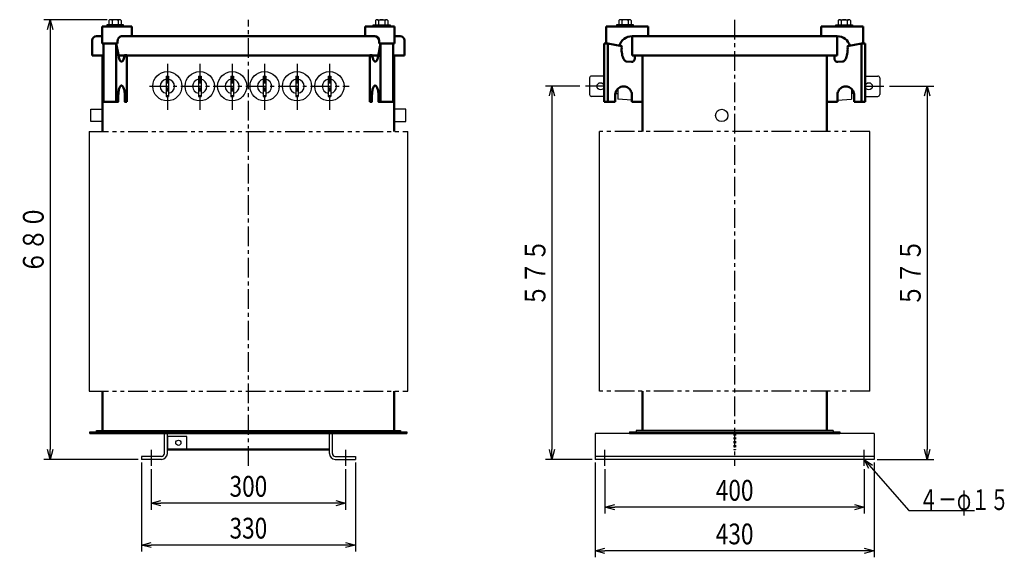
# Model space of a CAD drawing. Units: millimetres. Extents: x 398 to 1922, y 914 to 2569.
# Drawn here: x 403 to 1922, y 914 to 1743 of the extents above; entities that cross this region are included whole.
import ezdxf

# ---------------------------------------------------------------- set-up
doc = ezdxf.new("R2010")
doc.units = ezdxf.units.MM
doc.header["$LTSCALE"] = 0.952703
for name, pattern in [('CENTER', [50.8, 31.75, -6.35, 6.35, -6.35]), ('DOTSX', [6.35, 3.175, -3.175]), ('PHANTOM', [63.5, 31.75, -6.35, 6.35, -6.35, 6.35, -6.35])]:
    doc.linetypes.add(name, pattern=pattern)
doc.layers.add('NoLayerName_001', color=7, linetype='Continuous')
doc.styles.get("Standard").update_dxf_attribs({"font": 'txt', "bigfont": 'extfont2'})
doc.dimstyles.get("Standard").update_dxf_attribs({"dimtxt": 2.5, "dimasz": 2.5, "dimexe": 1.25, "dimexo": 0.625, "dimtad": 1, "dimzin": 0, "dimdsep": 46, "dimtxsty": 'Standard', "dimcen": 2.5, "dimadec": 0, "dimazin": 0, "dimtfac": 0.75, "dimtmove": 0, "dimatfit": 3, "dimfxl": 1, "dimarcsym": 0})

# ---------------------------------------------------------------- blocks, each defined once
blk = doc.blocks.new('_OPEN30')
at = {"color": 0, "linetype": 'ByBlock', "lineweight": -2}
for p, q in [((-1, 0.267949), (0, 0)), ((0, 0), (-1, -0.267949)), ((0, 0), (-1, 0))]:
    blk.add_line(p, q, dxfattribs=at)
blk = doc.blocks.new('*D4')
at = {"layer": 'Defpoints', "color": 0}
for p in [(543.4, 1742.9), (450.3, 1065), (591, 1065)]:
    blk.add_point(p, dxfattribs=at)
at = {"layer": 'NoLayerName_001', "color": 0, "linetype": 'Continuous', "lineweight": 25}
for p, q in [((538.4, 1742.9), (440.3, 1742.9)), ((450.3, 1727.9), (450.3, 1080)), ((586, 1065), (440.3, 1065))]:
    blk.add_line(p, q, dxfattribs=at)
at = {"layer": 'NoLayerName_001', "color": 0, "lineweight": 25, "xscale": 15, "yscale": 15, "zscale": 15}
for p, rotation in [((450.3, 1742.9), 90.00000000000001), ((450.3, 1065), 270)]:
    blk.add_blockref('_OPEN30', p, dxfattribs=dict(at, rotation=rotation))
at = {"layer": 'NoLayerName_001', "color": 0, "lineweight": 25, "insert": (424.3, 1403.9), "char_height": 32, "attachment_point": 5, "rotation": 90}
blk.add_mtext('\\W0.8000;６８０', dxfattribs=at)
blk = doc.blocks.new('*D5')
at = {"layer": 'Defpoints', "color": 0}
for p in [(1306, 1055), (1706, 1055), (1306, 991.3)]:
    blk.add_point(p, dxfattribs=at)
at = {"layer": 'NoLayerName_001', "color": 0, "linetype": 'Continuous', "lineweight": 25}
for p, q in [((1306, 1050), (1306, 981.3)), ((1706, 1050), (1706, 981.3)), ((1691, 991.3), (1321, 991.3))]:
    blk.add_line(p, q, dxfattribs=at)
at = {"layer": 'NoLayerName_001', "color": 0, "lineweight": 25, "xscale": 15, "yscale": 15, "zscale": 15, "rotation": 180}
blk.add_blockref('_OPEN30', (1306, 991.3), dxfattribs=at)
at = {"layer": 'NoLayerName_001', "color": 0, "lineweight": 25, "xscale": 15, "yscale": 15, "zscale": 15}
blk.add_blockref('_OPEN30', (1706, 991.3), dxfattribs=at)
at = {"layer": 'NoLayerName_001', "color": 0, "lineweight": 25, "insert": (1506, 1017.3), "char_height": 32, "attachment_point": 5}
blk.add_mtext('\\W0.8000;400', dxfattribs=at)
blk = doc.blocks.new('*D6')
at = {"layer": 'Defpoints', "color": 0}
for p in [(1291, 1065), (1721, 1065), (1291, 924)]:
    blk.add_point(p, dxfattribs=at)
at = {"layer": 'NoLayerName_001', "color": 0, "linetype": 'Continuous', "lineweight": 25}
for p, q in [((1291, 1060), (1291, 914)), ((1721, 1060), (1721, 914)), ((1706, 924), (1306, 924))]:
    blk.add_line(p, q, dxfattribs=at)
at = {"layer": 'NoLayerName_001', "color": 0, "lineweight": 25, "xscale": 15, "yscale": 15, "zscale": 15, "rotation": 180}
blk.add_blockref('_OPEN30', (1291, 924), dxfattribs=at)
at = {"layer": 'NoLayerName_001', "color": 0, "lineweight": 25, "xscale": 15, "yscale": 15, "zscale": 15}
blk.add_blockref('_OPEN30', (1721, 924), dxfattribs=at)
at = {"layer": 'NoLayerName_001', "color": 0, "lineweight": 25, "insert": (1506, 950), "char_height": 32, "attachment_point": 5}
blk.add_mtext('\\W0.8000;430', dxfattribs=at)
blk = doc.blocks.new('*D7')
at = {"layer": 'Defpoints', "color": 0}
for p in [(1272.2, 1640.3), (1224.2, 1065), (1291, 1065)]:
    blk.add_point(p, dxfattribs=at)
at = {"layer": 'NoLayerName_001', "color": 0, "linetype": 'Continuous', "lineweight": 25}
for p, q in [((1267.2, 1640.3), (1214.2, 1640.3)), ((1224.2, 1625.3), (1224.2, 1080)), ((1286, 1065), (1214.2, 1065))]:
    blk.add_line(p, q, dxfattribs=at)
at = {"layer": 'NoLayerName_001', "color": 0, "lineweight": 25, "xscale": 15, "yscale": 15, "zscale": 15}
for p, rotation in [((1224.2, 1640.3), 90), ((1224.2, 1065), 270)]:
    blk.add_blockref('_OPEN30', p, dxfattribs=dict(at, rotation=rotation))
at = {"layer": 'NoLayerName_001', "color": 0, "lineweight": 25, "insert": (1198.2, 1352.6), "char_height": 32, "attachment_point": 5, "rotation": 90}
blk.add_mtext('\\W0.8000;５７５', dxfattribs=at)
blk = doc.blocks.new('*D8')
at = {"layer": 'Defpoints', "color": 0}
for p in [(1739.8, 1640.3), (1721, 1065), (1803, 1065)]:
    blk.add_point(p, dxfattribs=at)
at = {"layer": 'NoLayerName_001', "color": 0, "linetype": 'Continuous', "lineweight": 25}
for p, q in [((1744.8, 1640.3), (1813, 1640.3)), ((1803, 1625.3), (1803, 1080)), ((1726, 1065), (1813, 1065))]:
    blk.add_line(p, q, dxfattribs=at)
at = {"layer": 'NoLayerName_001', "color": 0, "lineweight": 25, "xscale": 15, "yscale": 15, "zscale": 15}
for p, rotation in [((1803, 1640.3), 90), ((1803, 1065), 270)]:
    blk.add_blockref('_OPEN30', p, dxfattribs=dict(at, rotation=rotation))
at = {"layer": 'NoLayerName_001', "color": 0, "lineweight": 25, "insert": (1777, 1352.6), "char_height": 32, "attachment_point": 5, "rotation": 90}
blk.add_mtext('\\W0.8000;５７５', dxfattribs=at)
blk = doc.blocks.new('*D9')
at = {"layer": 'Defpoints', "color": 0}
for p in [(606, 1055), (906, 1055), (606, 997.4)]:
    blk.add_point(p, dxfattribs=at)
at = {"layer": 'NoLayerName_001', "color": 0, "linetype": 'Continuous', "lineweight": 25}
for p, q in [((606, 1050), (606, 987.4)), ((906, 1050), (906, 987.4)), ((891, 997.4), (621, 997.4))]:
    blk.add_line(p, q, dxfattribs=at)
at = {"layer": 'NoLayerName_001', "color": 0, "lineweight": 25, "xscale": 15, "yscale": 15, "zscale": 15, "rotation": 180}
blk.add_blockref('_OPEN30', (606, 997.4), dxfattribs=at)
at = {"layer": 'NoLayerName_001', "color": 0, "lineweight": 25, "xscale": 15, "yscale": 15, "zscale": 15}
blk.add_blockref('_OPEN30', (906, 997.4), dxfattribs=at)
at = {"layer": 'NoLayerName_001', "color": 0, "lineweight": 25, "insert": (756, 1023.4), "char_height": 32, "attachment_point": 5}
blk.add_mtext('\\W0.8000;300', dxfattribs=at)
blk = doc.blocks.new('*D10')
at = {"layer": 'Defpoints', "color": 0}
for p in [(591, 1065), (921, 1065), (591, 932.9)]:
    blk.add_point(p, dxfattribs=at)
at = {"layer": 'NoLayerName_001', "color": 0, "linetype": 'Continuous', "lineweight": 25}
for p, q in [((591, 1060), (591, 922.9)), ((921, 1060), (921, 922.9)), ((906, 932.9), (606, 932.9))]:
    blk.add_line(p, q, dxfattribs=at)
at = {"layer": 'NoLayerName_001', "color": 0, "lineweight": 25, "xscale": 15, "yscale": 15, "zscale": 15, "rotation": 180}
blk.add_blockref('_OPEN30', (591, 932.9), dxfattribs=at)
at = {"layer": 'NoLayerName_001', "color": 0, "lineweight": 25, "xscale": 15, "yscale": 15, "zscale": 15}
blk.add_blockref('_OPEN30', (921, 932.9), dxfattribs=at)
at = {"layer": 'NoLayerName_001', "color": 0, "lineweight": 25, "insert": (756, 958.9), "char_height": 32, "attachment_point": 5}
blk.add_mtext('\\W0.8000;330', dxfattribs=at)

msp = doc.modelspace()

# ---------------------------------------------------------------- linework, layer by layer
at = {"layer": 'NoLayerName_001', "color": 7, "linetype": 'Continuous', "lineweight": 50}
for p, q in [((530.51, 1732.6), (530.51, 1706.3)), ((576.01, 1732.6), (530.51, 1732.6)), ((576.01, 1732.6), (576.01, 1717.6)), ((935.99, 1732.6), (935.99, 1717.6)), ((935.99, 1732.6), (981.49, 1732.6)), ((981.49, 1732.6), (981.49, 1706.3)), ((1307.6, 1732.5), (1372.6, 1732.5)), ((1307.6, 1732.5), (1307.6, 1706.2)), ((1372.6, 1732.5), (1372.6, 1717.5)), ((1704.4, 1732.5), (1639.4, 1732.5)), ((1639.4, 1732.5), (1639.4, 1717.5)), ((1704.4, 1732.5), (1704.4, 1706.2)), ((521.7, 1717.5), (530.51, 1717.5)), ((560.59, 1717.5), (951.41, 1717.5)), ((981.49, 1717.5), (990.3, 1717.5)), ((1347.8, 1717.5), (1347.8, 1687.5)), ((1347.8, 1717.5), (1664.2, 1717.5)), ((1664.2, 1717.5), (1664.2, 1687.5)), ((515.3, 1711.1), (515.3, 1687.5)), ((530.51, 1706.3), (554.31, 1706.3)), ((552.21, 1706.3), (532.61, 1706.3)), ((554.31, 1710.1), (554.31, 1706.3)), ((957.69, 1710.1), (957.69, 1706.3)), ((957.69, 1706.3), (981.49, 1706.3)), ((959.79, 1706.3), (979.39, 1706.3)), ((996.7, 1711.1), (996.7, 1687.5)), ((1304.6, 1706.2), (1310.6, 1706.2)), ((1304.6, 1706.2), (1304.6, 1616.2)), ((1310.6, 1706.2), (1310.6, 1616.2)), ((1310.6, 1706.2), (1331.76, 1702.15)), ((1331.62, 1702.15), (1331.76, 1699.77)), ((1701.4, 1706.2), (1680.25, 1702.15)), ((1680.38, 1702.15), (1680.25, 1699.77)), ((1701.4, 1706.2), (1701.4, 1616.2)), ((1707.4, 1706.2), (1701.4, 1706.2)), ((1707.4, 1706.2), (1707.4, 1616.2)), ((515.3, 1687.5), (532.51, 1687.5)), ((555.75, 1687.5), (564.99, 1687.5)), ((568.5, 1687.5), (943.5, 1687.5)), ((947.02, 1687.5), (956.26, 1687.5)), ((979.39, 1687.5), (996.7, 1687.5)), ((1331.76, 1699.77), (1331.6, 1697.32)), ((1331.6, 1697.32), (1331.71, 1694.84)), ((1331.71, 1694.84), (1331.94, 1692.42)), ((1331.94, 1692.42), (1332.29, 1690.08)), ((1332.29, 1690.08), (1332.75, 1687.87)), ((1332.75, 1687.87), (1333.32, 1685.82)), ((1333.32, 1685.82), (1333.99, 1683.97)), ((1347.8, 1687.5), (1664.2, 1687.5)), ((1351.84, 1687.5), (1351.84, 1682.72)), ((1363.7, 1687.5), (1363.7, 1570.3)), ((1648.3, 1687.5), (1648.3, 1570.3)), ((1660.16, 1687.5), (1660.16, 1682.72)), ((1678.68, 1685.82), (1678.01, 1683.97)), ((1679.25, 1687.87), (1678.68, 1685.82)), ((1679.71, 1690.08), (1679.25, 1687.87)), ((1680.06, 1692.42), (1679.71, 1690.08)), ((1680.29, 1694.84), (1680.06, 1692.42)), ((1680.25, 1699.77), (1680.4, 1697.32)), ((1680.4, 1697.32), (1680.29, 1694.84)), ((1333.99, 1683.97), (1334.74, 1682.33)), ((1334.74, 1682.33), (1335.57, 1680.95)), ((1335.57, 1680.95), (1336.47, 1679.83)), ((1336.47, 1679.83), (1337.41, 1679)), ((1337.41, 1679), (1338.39, 1678.47)), ((1338.39, 1678.47), (1339.38, 1678.25)), ((1339.4, 1678.25), (1346.84, 1677.72)), ((1346.84, 1677.72), (1347.46, 1677.76)), ((1347.46, 1677.76), (1348.07, 1677.88)), ((1348.07, 1677.88), (1348.67, 1678.07)), ((1348.67, 1678.07), (1349.23, 1678.33)), ((1349.23, 1678.33), (1349.76, 1678.67)), ((1349.76, 1678.67), (1350.24, 1679.06)), ((1350.24, 1679.06), (1350.67, 1679.52)), ((1350.67, 1679.52), (1351.04, 1680.02)), ((1351.04, 1680.02), (1351.35, 1680.57)), ((1351.35, 1680.57), (1351.58, 1681.15)), ((1351.58, 1681.15), (1351.74, 1681.75)), ((1351.74, 1681.75), (1351.82, 1682.37)), ((1351.82, 1682.37), (1351.84, 1682.72)), ((1660.18, 1682.37), (1660.16, 1682.72)), ((1660.26, 1681.75), (1660.18, 1682.37)), ((1660.42, 1681.15), (1660.26, 1681.75)), ((1660.65, 1680.57), (1660.42, 1681.15)), ((1660.96, 1680.02), (1660.65, 1680.57)), ((1661.33, 1679.52), (1660.96, 1680.02)), ((1661.76, 1679.06), (1661.33, 1679.52)), ((1662.24, 1678.67), (1661.76, 1679.06)), ((1662.77, 1678.33), (1662.24, 1678.67)), ((1663.33, 1678.07), (1662.77, 1678.33)), ((1663.93, 1677.88), (1663.33, 1678.07)), ((1664.54, 1677.76), (1663.93, 1677.88)), ((1665.16, 1677.72), (1664.54, 1677.76)), ((1672.6, 1678.25), (1665.16, 1677.72)), ((1673.61, 1678.47), (1672.62, 1678.25)), ((1674.59, 1679), (1673.61, 1678.47)), ((1675.53, 1679.83), (1674.59, 1679)), ((1676.43, 1680.95), (1675.53, 1679.83)), ((1677.26, 1682.33), (1676.43, 1680.95)), ((1678.01, 1683.97), (1677.26, 1682.33)), ((1321.6, 1626.2), (1321.61, 1626.43)), ((1321.6, 1626.2), (1321.6, 1616.2)), ((1321.61, 1626.43), (1321.73, 1628.16)), ((1321.73, 1628.16), (1322.06, 1629.85)), ((1322.06, 1629.85), (1322.59, 1631.49)), ((1322.59, 1631.49), (1323.3, 1633.04)), ((1323.3, 1633.04), (1324.19, 1634.49)), ((1324.19, 1634.49), (1325.24, 1635.81)), ((1325.24, 1635.81), (1326.44, 1636.98)), ((1326.44, 1636.98), (1327.76, 1637.98)), ((1327.76, 1637.98), (1329.19, 1638.8)), ((1329.19, 1638.8), (1330.71, 1639.42)), ((1330.71, 1639.42), (1332.29, 1639.83)), ((1332.29, 1639.83), (1333.9, 1640.03)), ((1333.9, 1640.03), (1335.52, 1640.02)), ((1335.52, 1640.02), (1337.13, 1639.79)), ((1337.13, 1639.79), (1338.7, 1639.35)), ((1338.7, 1639.35), (1340.21, 1638.7)), ((1340.21, 1638.7), (1341.63, 1637.86)), ((1341.63, 1637.86), (1342.94, 1636.83)), ((1342.94, 1636.83), (1344.12, 1635.64)), ((1344.12, 1635.64), (1345.15, 1634.31)), ((1345.15, 1634.31), (1346.01, 1632.84)), ((1346.01, 1632.84), (1346.7, 1631.28)), ((1346.7, 1631.28), (1347.2, 1629.63)), ((1347.2, 1629.63), (1347.5, 1627.93)), ((1347.5, 1627.93), (1347.6, 1626.2)), ((1347.6, 1626.2), (1347.6, 1616.2)), ((1664.5, 1627.93), (1664.4, 1626.2)), ((1664.4, 1626.2), (1664.4, 1616.2)), ((1664.8, 1629.63), (1664.5, 1627.93)), ((1665.3, 1631.28), (1664.8, 1629.63)), ((1665.99, 1632.84), (1665.3, 1631.28)), ((1666.85, 1634.31), (1665.99, 1632.84)), ((1667.88, 1635.64), (1666.85, 1634.31)), ((1669.06, 1636.83), (1667.88, 1635.64)), ((1670.37, 1637.86), (1669.06, 1636.83)), ((1671.79, 1638.7), (1670.37, 1637.86)), ((1673.3, 1639.35), (1671.79, 1638.7)), ((1674.87, 1639.79), (1673.3, 1639.35)), ((1676.48, 1640.02), (1674.87, 1639.79)), ((1678.1, 1640.03), (1676.48, 1640.02)), ((1679.71, 1639.83), (1678.1, 1640.03)), ((1681.29, 1639.42), (1679.71, 1639.83)), ((1682.81, 1638.8), (1681.29, 1639.42)), ((1684.24, 1637.98), (1682.81, 1638.8)), ((1685.56, 1636.98), (1684.24, 1637.98)), ((1686.76, 1635.81), (1685.56, 1636.98)), ((1687.81, 1634.49), (1686.76, 1635.81)), ((1688.7, 1633.04), (1687.81, 1634.49)), ((1689.41, 1631.49), (1688.7, 1633.04)), ((1689.94, 1629.85), (1689.41, 1631.49)), ((1690.27, 1628.16), (1689.94, 1629.85)), ((1690.39, 1626.43), (1690.27, 1628.16)), ((1690.4, 1626.2), (1690.39, 1626.43)), ((1690.4, 1626.2), (1690.4, 1616.2)), ((1304.6, 1616.2), (1321.6, 1616.2)), ((1347.6, 1616.2), (1363.7, 1616.2)), ((1664.4, 1616.2), (1648.3, 1616.2)), ((1707.4, 1616.2), (1690.4, 1616.2)), ((1363.7, 1170.3), (1363.7, 1109.6)), ((1648.3, 1170.3), (1648.3, 1109.6)), ((631, 1080), (881, 1080))]:
    msp.add_line(p, q, dxfattribs=at)
at = {"layer": 'NoLayerName_001', "color": 7, "linetype": 'Continuous', "lineweight": 25}
for p, q in [((563.5, 1734.9), (537.5, 1734.9)), ((537.5, 1734.9), (537.5, 1732.6)), ((537.55, 1732.6), (563.55, 1732.6)), ((541, 1741.66), (541, 1734.9)), ((557.63, 1742.9), (543.38, 1742.9)), ((545.75, 1741.66), (545.75, 1734.9)), ((555.25, 1741.66), (555.25, 1734.9)), ((560, 1741.66), (560, 1734.9)), ((563.5, 1732.6), (563.5, 1734.9)), ((974.46, 1732.6), (948.46, 1732.6)), ((948.5, 1732.6), (948.5, 1734.9)), ((948.5, 1734.9), (974.5, 1734.9)), ((952, 1741.66), (952, 1734.9)), ((954.38, 1742.9), (968.63, 1742.9)), ((956.75, 1741.66), (956.75, 1734.9)), ((966.25, 1741.66), (966.25, 1734.9)), ((971, 1741.66), (971, 1734.9)), ((974.5, 1734.9), (974.5, 1732.6)), ((1350, 1734.8), (1324, 1734.8)), ((1324, 1734.8), (1324, 1732.5)), ((1324.04, 1732.5), (1350.04, 1732.5)), ((1327.5, 1741.56), (1327.5, 1734.8)), ((1344.13, 1742.8), (1329.88, 1742.8)), ((1332.25, 1741.56), (1332.25, 1734.8)), ((1341.75, 1741.56), (1341.75, 1734.8)), ((1346.5, 1741.56), (1346.5, 1734.8)), ((1350, 1732.5), (1350, 1734.8)), ((1687.96, 1732.5), (1661.96, 1732.5)), ((1662, 1732.5), (1662, 1734.8)), ((1662, 1734.8), (1688, 1734.8)), ((1665.5, 1741.56), (1665.5, 1734.8)), ((1667.88, 1742.8), (1682.13, 1742.8)), ((1670.25, 1741.56), (1670.25, 1734.8)), ((1679.75, 1741.56), (1679.75, 1734.8)), ((1684.5, 1741.56), (1684.5, 1734.8)), ((1688, 1734.8), (1688, 1732.5)), ((629, 1656.05), (633, 1656.05)), ((629, 1656.05), (629, 1624.55)), ((633, 1656.05), (633, 1624.55)), ((679, 1656.05), (683, 1656.05)), ((679, 1656.05), (679, 1624.55)), ((683, 1656.05), (683, 1624.55)), ((729, 1656.05), (733, 1656.05)), ((729, 1656.05), (729, 1624.55)), ((733, 1656.05), (733, 1624.55)), ((779, 1656.05), (783, 1656.05)), ((779, 1656.05), (779, 1624.55)), ((783, 1656.05), (783, 1624.55)), ((829, 1656.05), (833, 1656.05)), ((829, 1656.05), (829, 1624.55)), ((833, 1656.05), (833, 1624.55)), ((879, 1656.05), (883, 1656.05)), ((879, 1656.05), (879, 1624.55)), ((883, 1656.05), (883, 1624.55)), ((1304.6, 1656.05), (1285.2, 1656.05)), ((1707.4, 1656.05), (1726.8, 1656.05)), ((1282.2, 1653.05), (1282.2, 1627.55)), ((1729.8, 1653.05), (1729.8, 1627.55)), ((1321.96, 1629.3), (1325.7, 1629.3)), ((1325.7, 1636.26), (1325.7, 1620.3)), ((1686.3, 1636.26), (1686.3, 1620.3)), ((1690.05, 1629.3), (1686.3, 1629.3)), ((629, 1624.55), (633, 1624.55)), ((679, 1624.55), (683, 1624.55)), ((729, 1624.55), (733, 1624.55)), ((779, 1624.55), (783, 1624.55)), ((829, 1624.55), (833, 1624.55)), ((879, 1624.55), (883, 1624.55)), ((1304.6, 1624.55), (1285.2, 1624.55)), ((1347.6, 1618.74), (1325.7, 1620.3)), ((1664.4, 1618.74), (1686.3, 1620.3)), ((1707.4, 1624.55), (1726.8, 1624.55)), ((1658, 1109.6), (1354, 1109.6)), ((1354, 1109.6), (1354, 1107.3)), ((1658, 1109.6), (1658, 1107.3)), ((511.5, 1107.3), (511.5, 1105)), ((511.5, 1107.3), (1000.5, 1107.3)), ((511.5, 1105), (1000.5, 1105)), ((546.5, 1105), (546.5, 1107.3)), ((965.5, 1105), (965.5, 1107.3)), ((1000.5, 1105), (1000.5, 1107.3)), ((1291, 1105), (1291, 1065)), ((1721, 1105), (1291, 1105)), ((1344, 1107.3), (1344, 1105)), ((1344, 1107.3), (1668, 1107.3)), ((1344, 1105), (1668, 1105)), ((1668, 1107.3), (1668, 1105)), ((1721, 1105), (1721, 1065)), ((631, 1080), (881, 1080)), ((622, 1069.5), (591, 1069.5)), ((591, 1069.5), (591, 1065)), ((622, 1065), (591, 1065)), ((890, 1069.5), (921, 1069.5)), ((890, 1065), (921, 1065)), ((921, 1069.5), (921, 1065)), ((1721, 1069.5), (1291, 1069.5)), ((1721, 1065), (1291, 1065))]:
    msp.add_line(p, q, dxfattribs=at)
at = {"layer": 'NoLayerName_001', "color": 3, "linetype": 'CENTER', "lineweight": 25}
msp.add_line((756, 1055), (756, 1742.9), dxfattribs=at)
at = {"layer": 'NoLayerName_001', "color": 7, "linetype": 'CENTER', "lineweight": 25}
for p, q in [((1506, 1742.8), (1506, 1055)), ((631, 1674.73), (631, 1603.97)), ((681, 1674.73), (681, 1603.97)), ((731, 1674.73), (731, 1603.97)), ((781, 1674.73), (781, 1603.97)), ((831, 1674.73), (831, 1603.97)), ((881, 1674.73), (881, 1603.97)), ((603.5, 1640.3), (661.5, 1640.3)), ((653.5, 1640.3), (711.5, 1640.3)), ((703.5, 1640.3), (761.5, 1640.3)), ((753.5, 1640.3), (811.5, 1640.3)), ((803.5, 1640.3), (861.5, 1640.3)), ((853.5, 1640.3), (911.5, 1640.3)), ((1306.1, 1640.3), (1272.2, 1640.3)), ((1705.9, 1640.3), (1739.8, 1640.3))]:
    msp.add_line(p, q, dxfattribs=at)
at = {"layer": 'NoLayerName_001', "color": 3, "linetype": 'Continuous', "lineweight": 50}
for p, q in [((552.27, 1706.3), (556.02, 1686.03)), ((959.74, 1706.3), (955.99, 1686.03)), ((568.5, 1688.3), (565.1, 1688.3)), ((568.5, 1688.3), (568.5, 1616.3)), ((943.5, 1688.3), (943.5, 1616.3)), ((943.5, 1688.3), (946.9, 1688.3))]:
    msp.add_line(p, q, dxfattribs=at)
at = {"layer": 'NoLayerName_001', "color": 2, "linetype": 'Continuous', "lineweight": 50}
for p, q in [((531.2, 1687.5), (531.2, 1570.3)), ((980.8, 1570.3), (980.8, 1687.5)), ((531.2, 1109.6), (531.2, 1170.3)), ((980.8, 1170.3), (980.8, 1109.6))]:
    msp.add_line(p, q, dxfattribs=at)
at = {"layer": 'NoLayerName_001', "color": 2, "linetype": 'Continuous', "lineweight": 25}
for p, q in [((510.2, 1570.3), (510.2, 1170.3)), ((1001.8, 1170.3), (1001.8, 1570.3))]:
    msp.add_line(p, q, dxfattribs=at)
at = {"layer": 'NoLayerName_001', "color": 2, "linetype": 'PHANTOM', "lineweight": 25}
for p, q in [((510.2, 1570.3), (1001.8, 1570.3)), ((510.2, 1170.3), (1001.8, 1170.3))]:
    msp.add_line(p, q, dxfattribs=at)
at = {"layer": 'NoLayerName_001', "color": 3, "linetype": 'Continuous', "lineweight": 25}
for p, q in [((1297.7, 1170.3), (1297.7, 1570.3)), ((1714.3, 1170.3), (1714.3, 1570.3))]:
    msp.add_line(p, q, dxfattribs=at)
at = {"layer": 'NoLayerName_001', "color": 7, "linetype": 'PHANTOM', "lineweight": 25}
for p, q in [((1714.3, 1570.3), (1297.7, 1570.3)), ((1714.3, 1170.3), (1297.7, 1170.3))]:
    msp.add_line(p, q, dxfattribs=at)
at = {"layer": 'NoLayerName_001', "color": 5, "linetype": 'Continuous', "lineweight": 25}
for p, q in [((521.5, 1107.3), (521.5, 1109.6)), ((521.5, 1109.6), (990.5, 1109.6)), ((990.5, 1109.6), (990.5, 1107.3)), ((511.5, 1105), (511.5, 1107.3)), ((511.5, 1107.3), (1000.5, 1107.3)), ((1000.5, 1105), (511.5, 1105)), ((990.5, 1107.3), (521.5, 1107.3)), ((1000.5, 1107.3), (1000.5, 1105))]:
    msp.add_line(p, q, dxfattribs=at)
at = {"layer": 'NoLayerName_001', "color": 1, "linetype": 'CENTER', "lineweight": 25}
for p, q in [((756, 1103), (756, 1109.3)), ((606, 1079.5), (606, 1055)), ((906, 1079.5), (906, 1055)), ((1306, 1055), (1306, 1079.5)), ((1706, 1055), (1706, 1079.5))]:
    msp.add_line(p, q, dxfattribs=at)
at = {"layer": 'NoLayerName_001', "color": 1, "linetype": 'Continuous', "lineweight": 25}
for p, q in [((626.5, 1074), (626.5, 1105)), ((631, 1074), (631, 1105)), ((881, 1074), (881, 1105)), ((885.5, 1074), (885.5, 1105))]:
    msp.add_line(p, q, dxfattribs=at)
at = {"layer": 'NoLayerName_001', "color": 7, "linetype": 'DOTSX', "lineweight": 25}
for p, q in [((1504.5, 1105), (1504.5, 1080)), ((1507.5, 1105), (1507.5, 1080)), ((1504.5, 1080), (1507.5, 1080))]:
    msp.add_line(p, q, dxfattribs=at)
at = {"layer": 'NoLayerName_001', "color": 3, "linetype": 'Continuous', "lineweight": 50}
for points in [[(552.27, 1706.3), (552.27, 1616.3), (532.61, 1616.3), (532.48, 1706.3)], [(959.74, 1706.3), (959.74, 1616.3), (979.39, 1616.3), (979.39, 1706.3)]]:
    msp.add_lwpolyline(points, close=True, dxfattribs=at)
for points in [[(556.01, 1686.03), (556.35, 1684.45), (556.75, 1683.01), (557.21, 1681.73), (557.71, 1680.63), (558.26, 1679.73), (558.84, 1679.04), (559.44, 1678.57), (560.06, 1678.33), (560.69, 1678.33), (561.31, 1678.56), (561.91, 1679.02), (562.5, 1679.7), (563.04, 1680.6), (563.55, 1681.69), (564.01, 1682.97), (564.41, 1684.4), (564.75, 1685.98), (565.02, 1687.67), (565.13, 1688.56)], [(946.88, 1688.56), (947.11, 1686.82), (947.41, 1685.19), (947.78, 1683.68), (948.21, 1682.32), (948.7, 1681.13), (949.23, 1680.13), (949.79, 1679.34), (950.39, 1678.77), (951, 1678.42), (951.62, 1678.3), (952.25, 1678.42), (952.86, 1678.77), (953.45, 1679.35), (954.02, 1680.15), (954.55, 1681.15), (955.03, 1682.34), (955.46, 1683.7), (955.83, 1685.21), (955.99, 1686.03)], [(565.39, 1626.3), (565.35, 1628.17), (565.23, 1630.01), (565.04, 1631.8), (564.77, 1633.49), (564.44, 1635.08), (564.04, 1636.53), (563.59, 1637.82), (563.09, 1638.93), (562.54, 1639.84), (561.96, 1640.54), (561.36, 1641.02), (560.74, 1641.27), (560.11, 1641.28), (559.49, 1641.06), (558.89, 1640.61), (558.3, 1639.94), (557.75, 1639.06), (557.24, 1637.97), (556.78, 1636.71), (556.38, 1635.28), (556.04, 1633.71), (555.76, 1632.03), (555.56, 1630.26), (555.44, 1628.42), (555.39, 1626.55), (555.39, 1626.3)], [(956.62, 1626.3), (956.58, 1628.17), (956.46, 1630.01), (956.27, 1631.8), (956.01, 1633.49), (955.67, 1635.08), (955.28, 1636.53), (954.82, 1637.82), (954.32, 1638.93), (953.77, 1639.84), (953.2, 1640.54), (952.59, 1641.02), (951.97, 1641.27), (951.35, 1641.28), (950.73, 1641.06), (950.12, 1640.61), (949.54, 1639.94), (948.99, 1639.06), (948.48, 1637.97), (948.02, 1636.71), (947.61, 1635.28), (947.27, 1633.71), (947, 1632.03), (946.8, 1630.26), (946.67, 1628.42), (946.62, 1626.55), (946.62, 1626.3)], [(555.39, 1626.3), (555.39, 1616.3), (552.27, 1616.3)], [(568.5, 1616.3), (565.39, 1616.3), (565.39, 1626.3)], [(943.5, 1616.3), (946.62, 1616.3), (946.62, 1626.3)], [(956.62, 1626.3), (956.62, 1616.3), (959.74, 1616.3)]]:
    msp.add_lwpolyline(points, dxfattribs=at)
at = {"layer": 'NoLayerName_001', "color": 2, "linetype": 'Continuous', "lineweight": 25}
for points in [[(531.2, 1585.8), (513.2, 1585.8), (513.2, 1604.8), (531.2, 1604.8)], [(980.8, 1585.8), (998.8, 1585.8), (998.8, 1604.8), (980.8, 1604.8)]]:
    msp.add_lwpolyline(points, close=True, dxfattribs=at)
at = {"layer": 'NoLayerName_001', "color": 3, "linetype": 'Continuous', "lineweight": 25}
msp.add_lwpolyline([(631, 1081), (661, 1081), (661, 1100), (631, 1100)], close=True, dxfattribs=at)
at = {"layer": 'NoLayerName_001', "color": 7, "linetype": 'Continuous', "lineweight": 25}
for centre, radius in [((631, 1640.3), 22.5), ((681, 1640.3), 22.5), ((731, 1640.3), 22.5), ((781, 1640.3), 22.5), ((831, 1640.3), 22.5), ((881, 1640.3), 22.5), ((1299.2, 1640.3), 5.5), ((1712.8, 1640.3), 5.5), ((1486, 1595.3), 9.5)]:
    msp.add_circle(centre, radius, dxfattribs=at)
at = {"layer": 'NoLayerName_001', "color": 3, "linetype": 'Continuous', "lineweight": 25}
msp.add_circle((648, 1090.5), 4, dxfattribs=at)
at = {"layer": 'NoLayerName_001', "color": 7, "linetype": 'Continuous', "lineweight": 25}
for centre, radius, start, end in [((543.38, 1740), 2.9, 35.00927, 144.99073), ((550.5, 1733.15), 9.74, 60.82666, 119.17334), ((557.63, 1740), 2.9, 35.00927, 144.99073), ((954.38, 1740), 2.9, 35.00927, 144.99073), ((961.5, 1733.15), 9.74, 60.82666, 119.17334), ((968.63, 1740), 2.9, 35.00927, 144.99073), ((1329.88, 1739.9), 2.9, 35.00927, 144.99073), ((1337, 1733.06), 9.74, 60.82666, 119.17334), ((1344.13, 1739.9), 2.9, 35.00927, 144.99073), ((1667.88, 1739.9), 2.9, 35.00927, 144.99073), ((1675, 1733.06), 9.74, 60.82666, 119.17334), ((1682.13, 1739.9), 2.9, 35.00927, 144.99073), ((1285.2, 1653.05), 3, 90, 180), ((1726.8, 1653.05), 3, 0, 90), ((631, 1640.3), 11, 100.49149, 259.50853), ((631, 1640.3), 11, 280.49147, 79.50853), ((681, 1640.3), 11, 100.49149, 259.50853), ((681, 1640.3), 11, 280.49147, 79.50853), ((731, 1640.3), 11, 100.49149, 259.50853), ((731, 1640.3), 11, 280.49147, 79.50853), ((781, 1640.3), 11, 100.49149, 259.50853), ((781, 1640.3), 11, 280.49147, 79.50853), ((831, 1640.3), 11, 100.49149, 259.50853), ((831, 1640.3), 11, 280.49147, 79.50853), ((881, 1640.3), 11, 100.49149, 259.50853), ((881, 1640.3), 11, 280.49147, 79.50853), ((1285.2, 1627.55), 3, 180, 270), ((1726.8, 1627.55), 3, 270, 0), ((622, 1074), 4.5, 270, 0), ((622, 1074), 9, 270, 0), ((890, 1074), 9, 180, 270), ((890, 1074), 4.5, 180, 270)]:
    msp.add_arc(centre, radius, start, end, dxfattribs=at)
at = {"layer": 'NoLayerName_001', "color": 7, "linetype": 'Continuous', "lineweight": 50}
for centre, radius, start, end in [((521.7, 1711.1), 6.4, 90, 180), ((561.81, 1710.1), 7.5, 90.00001, 180.00002), ((950.19, 1710.1), 7.5, 0, 89.99999), ((990.3, 1711.1), 6.4, 0, 90), ((1347.8, 1697.5), 20, 90.00001, 165.1578), ((1664.2, 1697.5), 20, 14.8422, 89.99999)]:
    msp.add_arc(centre, radius, start, end, dxfattribs=at)

# ---------------------------------------------------------------- texts
at = {"layer": 'NoLayerName_001', "color": 7, "linetype": 'Continuous', "lineweight": 25, "insert": (1790.53, 986.84), "char_height": 32, "attachment_point": 7, "line_spacing_factor": 0.7875}
msp.add_mtext('\\A1;\\W0.6667;４－φ１５', dxfattribs=at)

# ---------------------------------------------------------------- dimensions: what is measured, and where the dimension line sits
at = {"layer": 'NoLayerName_001', "color": 7, "linetype": 'Continuous', "lineweight": 25}
for base, p1, p2, angle, text, picture, middle in [((450.27, 1065), (543.38, 1742.9), (591, 1065), 270, '\\W0.8000;６８０', '*D4', (450.27, 1403.95)), ((1224.17, 1065), (1272.2, 1640.3), (1291, 1065), 270, '\\W0.8000;５７５', '*D7', (1224.17, 1352.65)), ((1802.95, 1065), (1739.8, 1640.3), (1721, 1065), 270, '\\W0.8000;５７５', '*D8', (1802.95, 1352.65)), ((591, 932.93), (921, 1065), (591, 1065), 180, '\\W0.8000;<>', '*D10', (756, 932.93)), ((1291, 923.99), (1721, 1065), (1291, 1065), 180, '\\W0.8000;<>', '*D6', (1506, 923.99)), ((606, 997.44), (906, 1055), (606, 1055), 180, '\\W0.8000;<>', '*D9', (756, 997.44)), ((1306, 991.35), (1706, 1055), (1306, 1055), 180, '\\W0.8000;<>', '*D5', (1506, 991.35))]:
    dim = msp.add_linear_dim(base=base, p1=p1, p2=p2, angle=angle, text=text, dimstyle='Standard', override={"dimtxt": 32, "dimasz": 15, "dimexe": 10, "dimexo": 5, "dimgap": 10, "dimdec": 1, "dimzin": 8, "dimblk": 'OPEN30', "dimclrd": 0, "dimclre": 0, "dimclrt": 0, "dimtp": 0, "dimtm": 0, "dimlwd": 25, "dimlwe": 25}, dxfattribs=at)
    dim.commit()
    dim.dimension.update_dxf_attribs({"geometry": picture, "text_midpoint": middle, "dimtype": 160})

# ---------------------------------------------------------------- leaders
at = {"layer": 'NoLayerName_001', "color": 7, "linetype": 'Continuous', "lineweight": 25, "annotation_type": 0, "has_hookline": 1, "hookline_direction": 0, "text_width": 85.34}
msp.add_leader([(1706, 1065), (1774.91, 986.22), (1789.91, 986.22)], dimstyle='Standard', override={"dimtxt": 32, "dimasz": 15, "dimldrblk": 'OPEN30'}, dxfattribs=at)

doc.saveas('drawing.dxf')
